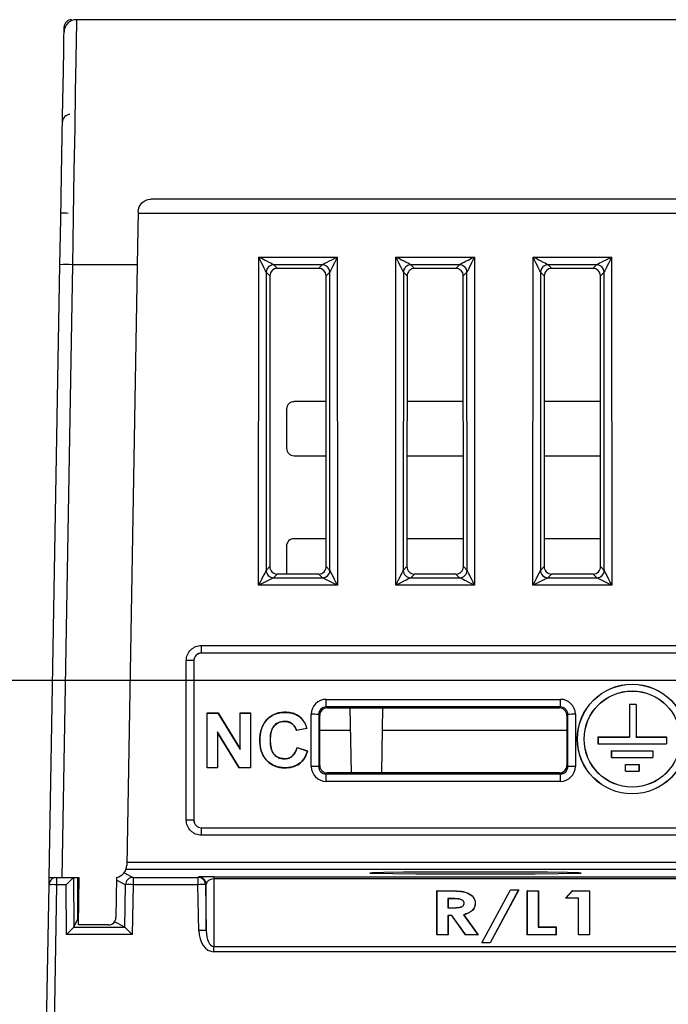
# Model space of a CAD drawing. Extents: x 0 to 1470, y 0 to 1040.
# Drawn here: x 543 to 569, y 885 to 924 of the extents above; entities that cross this region are included whole.
import ezdxf

# ---------------------------------------------------------------- set-up
doc = ezdxf.new("R2010")
doc.units = 0
doc.header["$LTSCALE"] = 3.5
doc.layers.get('0').update_dxf_attribs({"linetype": 'CONTINUOUS'})
doc.layers.add('DIMENSION', color=1, linetype='CONTINUOUS')
doc.styles.add('SLDTEXTSTYLE1', font='TXT', dxfattribs={"width": 0.605})
doc.dimstyles.new('SLDDIMSTYLE0', dxfattribs={"dimtxt": 9.45, "dimasz": 9.45, "dimexe": 0, "dimexo": 0.0625, "dimgap": 2.3625, "dimtad": 0, "dimdec": 1, "dimrnd": 1e-09, "dimzin": 12, "dimtxsty": 'SLDTEXTSTYLE1', "dimsah": 1, "dimcen": 0.09, "dimazin": 3, "dimtfac": 1, "dimtdec": 1, "dimtofl": 0, "dimtmove": 0, "dimatfit": 3, "dimtolj": 1, "dimtzin": 12})

# ---------------------------------------------------------------- blocks, each defined once
blk = doc.blocks.new('_D_5')
at = {"layer": 'DIMENSION'}
for p, q in [((647.655, 897.78), (495.773, 897.78)), ((498.398, 897.78), (498.398, 855.159)), ((491.048, 850.281), (491.048, 852.056)), ((491.048, 852.056), (505.748, 852.056)), ((505.748, 852.056), (505.748, 850.281)), ((491.048, 831.038), (491.048, 829.263)), ((505.748, 829.263), (505.748, 831.038)), ((491.048, 829.263), (505.748, 829.263)), ((498.398, 765.78), (498.398, 808.401)), ((541.131, 765.78), (495.773, 765.78))]:
    blk.add_line(p, q, dxfattribs=at)
for points in [[(498.398, 897.78), (497.173, 888.33), (499.623, 888.33)], [(498.398, 765.78), (499.623, 775.23), (497.173, 775.23)]]:
    blk.add_solid(points, dxfattribs=at)
at = {"layer": 'DIMENSION', "char_height": 9.45, "attachment_point": 1, "rotation": 90, "style": 'SLDTEXTSTYLE1'}
for s, insert in [('5,2', (493.566, 833.257)), ('132', (493.566, 810.173))]:
    blk.add_mtext(s, dxfattribs=dict(at, insert=insert))

msp = doc.modelspace()

# ---------------------------------------------------------------- linework, layer by layer
at = {"color": 8, "linetype": 'CONTINUOUS'}
for p, q in [((545.493, 924.24), (545.493, 924.28)), ((650.233, 916.506), (548.163, 916.506)), ((547.709, 890.496), (720.087, 890.496)), ((547.599, 890.07), (547.959, 889.889)), ((720.092, 890.198), (547.672, 890.198)), ((544.893, 889.88), (544.893, 889.594)), ((547.659, 889.594), (547.296, 889.777))]:
    msp.add_line(p, q, dxfattribs=at)
at = {"color": 7, "linetype": 'CONTINUOUS'}
for p, q in [((654.082, 924.28), (545.69, 924.28)), ((545.19, 923.789), (545.193, 923.985)), ((653.956, 917.08), (548.664, 917.08)), ((544.598, 889.884), (545.027, 914.455)), ((545.527, 914.455), (545.098, 889.88)), ((548.127, 914.455), (545.527, 914.455)), ((548.127, 914.455), (547.706, 890.371)), ((552.993, 901.603), (552.999, 914.756)), ((552.999, 914.756), (556.146, 914.756)), ((555.547, 914.454), (553.599, 914.454)), ((553.599, 914.454), (553.746, 914.307)), ((555.4, 914.307), (555.547, 914.454)), ((556.146, 914.756), (556.152, 901.603)), ((558.493, 901.603), (558.499, 914.756)), ((558.499, 914.756), (561.646, 914.756)), ((561.047, 914.454), (559.099, 914.454)), ((559.099, 914.454), (559.246, 914.307)), ((560.9, 914.307), (561.047, 914.454)), ((561.646, 914.756), (561.652, 901.603)), ((563.993, 901.603), (563.999, 914.756)), ((563.999, 914.756), (567.146, 914.756)), ((566.547, 914.454), (564.599, 914.454)), ((564.599, 914.454), (564.746, 914.307)), ((566.4, 914.307), (566.547, 914.454)), ((567.146, 914.756), (567.152, 901.603)), ((553.299, 914.155), (553.293, 902.2)), ((553.446, 914.007), (553.299, 914.154)), ((553.446, 914.007), (553.441, 902.348)), ((555.4, 914.307), (553.746, 914.307)), ((555.847, 914.154), (555.7, 914.007)), ((555.705, 902.348), (555.7, 914.007)), ((555.853, 902.2), (555.847, 914.155)), ((558.799, 914.155), (558.793, 902.2)), ((558.946, 914.007), (558.799, 914.154)), ((558.946, 914.007), (558.941, 902.348)), ((560.9, 914.307), (559.246, 914.307)), ((561.347, 914.154), (561.2, 914.007)), ((561.205, 902.348), (561.2, 914.007)), ((561.353, 902.2), (561.347, 914.155)), ((564.299, 914.155), (564.293, 902.2)), ((564.446, 914.007), (564.299, 914.154)), ((564.446, 914.007), (564.441, 902.348)), ((566.4, 914.307), (564.746, 914.307)), ((566.847, 914.154), (566.7, 914.007)), ((566.705, 902.348), (566.7, 914.007)), ((566.853, 902.2), (566.847, 914.155)), ((555.702, 908.964), (554.414, 908.964)), ((561.202, 908.964), (558.944, 908.964)), ((566.702, 908.964), (564.444, 908.964)), ((554.114, 908.664), (554.113, 907.095)), ((554.412, 906.795), (555.703, 906.795)), ((558.943, 906.795), (561.203, 906.795)), ((564.443, 906.795), (566.703, 906.795)), ((555.704, 903.469), (554.409, 903.469)), ((561.204, 903.469), (558.941, 903.469)), ((566.704, 903.469), (564.441, 903.469)), ((554.109, 903.169), (554.108, 902.048)), ((553.293, 902.2), (553.441, 902.348)), ((555.705, 902.348), (555.853, 902.2)), ((558.793, 902.2), (558.941, 902.348)), ((561.205, 902.348), (561.353, 902.2)), ((564.293, 902.2), (564.441, 902.348)), ((566.705, 902.348), (566.853, 902.2)), ((553.74, 902.048), (553.593, 901.9)), ((553.593, 901.9), (555.553, 901.9)), ((555.405, 902.048), (553.74, 902.048)), ((555.553, 901.9), (555.405, 902.048)), ((559.24, 902.048), (559.093, 901.9)), ((559.093, 901.9), (561.053, 901.9)), ((560.905, 902.048), (559.24, 902.048)), ((561.053, 901.9), (560.905, 902.048)), ((564.74, 902.048), (564.593, 901.9)), ((564.593, 901.9), (566.553, 901.9)), ((566.405, 902.048), (564.74, 902.048)), ((566.553, 901.9), (566.405, 902.048)), ((556.152, 901.603), (552.993, 901.603)), ((561.652, 901.603), (558.493, 901.603)), ((567.152, 901.603), (563.993, 901.603)), ((550.698, 899.186), (570.098, 899.186)), ((550.698, 898.884), (550.698, 899.186)), ((570.098, 898.884), (550.698, 898.884)), ((550.698, 898.88), (550.698, 898.884)), ((570.098, 898.88), (550.698, 898.88)), ((550.094, 892.183), (550.094, 898.583)), ((550.394, 898.58), (550.394, 892.18)), ((550.398, 898.58), (550.394, 898.58)), ((550.398, 898.58), (550.398, 892.18)), ((555.703, 897.027), (565.093, 897.027)), ((555.703, 896.725), (555.703, 897.027)), ((565.093, 896.725), (565.093, 897.027)), ((565.093, 896.725), (555.703, 896.725)), ((555.703, 896.725), (555.743, 896.685)), ((555.743, 896.685), (565.053, 896.685)), ((556.712, 894.075), (556.667, 896.685)), ((557.934, 894.075), (557.979, 896.685)), ((565.053, 896.685), (565.093, 896.725)), ((567.865, 896.821), (567.86, 896.825)), ((567.86, 896.825), (567.86, 895.518)), ((568.135, 896.825), (567.86, 896.825)), ((567.865, 896.821), (567.865, 895.513)), ((568.131, 896.821), (567.865, 896.821)), ((568.131, 896.821), (568.135, 896.825)), ((568.131, 896.821), (568.131, 895.513)), ((568.135, 896.825), (568.135, 895.518)), ((550.928, 896.476), (550.923, 896.481)), ((550.923, 894.279), (550.923, 896.481)), ((550.923, 896.481), (551.366, 896.481)), ((550.928, 894.285), (550.928, 896.476)), ((550.928, 896.476), (551.363, 896.476)), ((551.363, 896.476), (551.366, 896.481)), ((551.363, 896.476), (552.254, 895.019)), ((551.366, 896.481), (552.248, 895.037)), ((552.253, 896.476), (552.248, 896.481)), ((552.248, 895.037), (552.248, 896.481)), ((552.248, 896.481), (552.673, 896.481)), ((552.254, 895.019), (552.253, 896.476)), ((552.253, 896.476), (552.668, 896.476)), ((552.668, 896.476), (552.673, 896.481)), ((552.668, 896.476), (552.668, 894.285)), ((552.673, 896.481), (552.673, 894.279)), ((554.057, 896.504), (554.057, 896.509)), ((555.103, 894.338), (555.103, 896.428)), ((555.403, 896.425), (555.403, 894.335)), ((555.443, 896.385), (555.403, 896.425)), ((555.443, 894.375), (555.443, 896.385)), ((565.393, 896.425), (565.353, 896.385)), ((565.353, 896.385), (565.353, 894.375)), ((565.393, 894.335), (565.393, 896.425)), ((565.693, 896.428), (565.693, 894.338)), ((554.93, 895.859), (554.505, 895.774)), ((554.923, 895.863), (554.509, 895.78)), ((551.342, 895.719), (551.347, 895.701)), ((552.22, 894.285), (551.342, 895.719)), ((551.342, 895.719), (551.342, 894.285)), ((552.217, 894.279), (551.347, 895.701)), ((551.347, 895.701), (551.347, 894.279)), ((555.443, 895.785), (556.682, 895.785)), ((557.963, 895.785), (565.353, 895.785)), ((566.603, 895.513), (566.598, 895.518)), ((566.598, 895.518), (566.598, 895.243)), ((566.598, 895.518), (567.86, 895.518)), ((566.603, 895.513), (566.603, 895.247)), ((566.603, 895.513), (567.865, 895.513)), ((567.865, 895.513), (567.86, 895.518)), ((568.131, 895.513), (568.135, 895.518)), ((568.131, 895.513), (569.344, 895.513)), ((568.135, 895.518), (569.348, 895.518)), ((569.344, 895.513), (569.348, 895.518)), ((569.344, 895.513), (569.344, 895.247)), ((569.348, 895.518), (569.348, 895.243)), ((553.043, 895.375), (553.038, 895.375)), ((553.458, 895.407), (553.463, 895.407)), ((554.533, 895.099), (554.537, 895.092)), ((554.533, 895.099), (554.958, 894.957)), ((554.537, 895.092), (554.951, 894.954)), ((566.603, 895.247), (566.598, 895.243)), ((566.598, 895.243), (569.348, 895.243)), ((566.603, 895.247), (569.344, 895.247)), ((569.344, 895.247), (569.348, 895.243)), ((552.254, 895.019), (552.248, 895.037)), ((567.153, 894.963), (567.148, 894.968)), ((567.148, 894.693), (567.148, 894.968)), ((567.148, 894.968), (568.798, 894.968)), ((567.153, 894.697), (567.148, 894.693)), ((567.148, 894.693), (568.798, 894.693)), ((567.153, 894.697), (567.153, 894.963)), ((567.153, 894.963), (568.794, 894.963)), ((567.153, 894.697), (568.794, 894.697)), ((568.794, 894.963), (568.798, 894.968)), ((568.794, 894.963), (568.794, 894.697)), ((568.794, 894.697), (568.798, 894.693)), ((568.798, 894.968), (568.798, 894.693)), ((550.928, 894.285), (550.923, 894.279)), ((551.347, 894.279), (550.923, 894.279)), ((551.342, 894.285), (550.928, 894.285)), ((551.342, 894.285), (551.347, 894.279)), ((552.22, 894.285), (552.217, 894.279)), ((552.673, 894.279), (552.217, 894.279)), ((552.668, 894.285), (552.22, 894.285)), ((552.668, 894.285), (552.673, 894.279)), ((555.403, 894.335), (555.443, 894.375)), ((565.353, 894.375), (565.393, 894.335)), ((567.703, 894.413), (567.698, 894.418)), ((567.698, 894.143), (567.698, 894.418)), ((567.698, 894.418), (568.248, 894.418)), ((567.703, 894.147), (567.703, 894.413)), ((567.703, 894.413), (568.244, 894.413)), ((568.244, 894.413), (568.248, 894.418)), ((568.244, 894.413), (568.244, 894.147)), ((568.248, 894.418), (568.248, 894.143)), ((555.743, 894.075), (555.703, 894.035)), ((555.703, 893.738), (555.703, 894.035)), ((555.703, 894.035), (565.093, 894.035)), ((565.053, 894.075), (555.743, 894.075)), ((565.093, 894.035), (565.053, 894.075)), ((565.093, 893.738), (565.093, 894.035)), ((567.703, 894.147), (567.698, 894.143)), ((567.698, 894.143), (568.248, 894.143)), ((567.703, 894.147), (568.244, 894.147)), ((568.244, 894.147), (568.248, 894.143)), ((565.093, 893.738), (555.703, 893.738)), ((550.398, 892.18), (550.394, 892.18)), ((550.698, 891.88), (550.698, 891.876)), ((550.698, 891.88), (570.098, 891.88)), ((550.698, 891.579), (550.698, 891.876)), ((550.698, 891.876), (570.098, 891.876)), ((570.098, 891.579), (550.698, 891.579)), ((544.144, 863.89), (544.593, 889.594)), ((544.893, 889.594), (544.458, 864.663)), ((544.593, 889.594), (544.598, 889.884)), ((545.277, 889.594), (544.893, 889.594)), ((545.098, 889.88), (545.798, 889.88)), ((545.286, 887.594), (545.277, 889.594)), ((545.576, 889.88), (545.585, 887.889)), ((545.75, 888.222), (545.743, 889.88)), ((545.765, 887.98), (545.798, 889.88)), ((547.298, 889.888), (547.27, 888.275)), ((547.63, 887.888), (547.659, 889.594)), ((547.959, 889.594), (547.925, 887.594)), ((547.959, 889.889), (547.959, 889.594)), ((547.959, 889.889), (550.559, 889.889)), ((550.559, 889.594), (547.959, 889.594)), ((550.559, 889.889), (550.591, 889.905)), ((550.559, 889.889), (550.559, 889.594)), ((550.591, 887.751), (550.559, 889.594)), ((550.891, 889.61), (550.859, 889.594)), ((550.859, 889.594), (550.891, 887.751)), ((550.891, 887.751), (550.891, 889.61)), ((551.191, 889.912), (716.605, 889.912)), ((551.191, 889.912), (551.191, 889.824)), ((551.191, 889.824), (551.191, 887.116)), ((716.605, 889.824), (551.191, 889.824)), ((560.143, 889.35), (560.665, 889.35)), ((560.143, 887.582), (560.143, 889.35)), ((560.148, 889.345), (560.143, 889.35)), ((560.148, 887.587), (560.148, 889.345)), ((560.148, 889.345), (560.665, 889.345)), ((560.665, 889.345), (560.665, 889.35)), ((561.938, 887.265), (563.088, 889.395)), ((561.946, 887.27), (563.091, 889.39)), ((563.419, 889.39), (562.274, 887.27)), ((563.428, 889.395), (562.278, 887.265)), ((563.091, 889.39), (563.088, 889.395)), ((563.088, 889.395), (563.428, 889.395)), ((563.091, 889.39), (563.419, 889.39)), ((563.419, 889.39), (563.428, 889.395)), ((563.764, 889.35), (564.213, 889.35)), ((563.764, 887.582), (563.764, 889.35)), ((563.77, 889.345), (563.764, 889.35)), ((563.77, 889.345), (564.208, 889.345)), ((563.77, 887.587), (563.77, 889.345)), ((564.208, 889.345), (564.213, 889.35)), ((564.208, 889.345), (564.208, 887.894)), ((564.213, 889.35), (564.213, 887.899)), ((565.303, 889.055), (565.571, 889.35)), ((565.315, 889.06), (565.573, 889.345)), ((565.571, 889.35), (566.264, 889.35)), ((565.573, 889.345), (565.571, 889.35)), ((565.573, 889.345), (566.259, 889.345)), ((566.259, 889.345), (566.264, 889.35)), ((566.259, 889.345), (566.259, 887.587)), ((566.264, 889.35), (566.264, 887.582)), ((560.744, 889.038), (560.586, 889.038)), ((560.586, 889.038), (560.586, 888.665)), ((560.586, 889.038), (560.591, 889.033)), ((560.591, 889.033), (560.591, 888.67)), ((560.744, 889.033), (560.591, 889.033)), ((561.676, 888.848), (561.681, 888.848)), ((565.315, 889.06), (565.303, 889.055)), ((565.816, 889.055), (565.303, 889.055)), ((565.821, 889.06), (565.315, 889.06)), ((565.821, 889.06), (565.816, 889.055)), ((565.816, 887.582), (565.816, 889.055)), ((565.821, 887.587), (565.821, 889.06)), ((560.586, 888.665), (560.591, 888.67)), ((560.586, 888.665), (560.766, 888.665)), ((560.746, 888.358), (560.586, 888.358)), ((560.586, 888.358), (560.586, 887.587)), ((560.586, 888.358), (560.591, 888.353)), ((560.591, 888.67), (560.766, 888.67)), ((560.591, 888.353), (560.591, 887.582)), ((560.744, 888.353), (560.591, 888.353)), ((560.746, 888.358), (560.744, 888.353)), ((561.294, 887.582), (560.744, 888.353)), ((561.297, 887.587), (560.746, 888.358)), ((560.766, 888.665), (560.766, 888.67)), ((561.208, 888.392), (561.783, 887.587)), ((561.208, 888.392), (561.216, 888.389)), ((561.216, 888.389), (561.793, 887.582)), ((545.585, 887.889), (545.75, 888.222)), ((545.769, 888.222), (545.75, 888.222)), ((546.97, 887.98), (545.765, 887.98)), ((547.63, 887.888), (547.21, 888.1)), ((547.925, 887.594), (545.286, 887.594)), ((545.585, 887.888), (547.63, 887.888)), ((560.148, 887.587), (560.143, 887.582)), ((560.591, 887.582), (560.143, 887.582)), ((560.586, 887.587), (560.148, 887.587)), ((560.586, 887.587), (560.591, 887.582)), ((561.297, 887.587), (561.294, 887.582)), ((561.793, 887.582), (561.294, 887.582)), ((561.783, 887.587), (561.297, 887.587)), ((561.783, 887.587), (561.793, 887.582)), ((563.77, 887.587), (563.764, 887.582)), ((564.918, 887.582), (563.764, 887.582)), ((564.913, 887.587), (563.77, 887.587)), ((564.208, 887.894), (564.213, 887.899)), ((564.208, 887.894), (564.913, 887.894)), ((564.213, 887.899), (564.918, 887.899)), ((564.913, 887.894), (564.918, 887.899)), ((564.913, 887.894), (564.913, 887.587)), ((564.913, 887.587), (564.918, 887.582)), ((564.918, 887.899), (564.918, 887.582)), ((565.821, 887.587), (565.816, 887.582)), ((566.264, 887.582), (565.816, 887.582)), ((566.259, 887.587), (565.821, 887.587)), ((566.259, 887.587), (566.264, 887.582)), ((561.946, 887.27), (561.938, 887.265)), ((562.278, 887.265), (561.938, 887.265)), ((562.274, 887.27), (561.946, 887.27)), ((562.274, 887.27), (562.278, 887.265)), ((551.191, 886.909), (551.191, 887.116)), ((551.191, 887.116), (716.605, 887.116)), ((716.605, 886.909), (551.191, 886.909))]:
    msp.add_line(p, q, dxfattribs=at)
at = {"color": 7, "linetype": 'CONTINUOUS', "flags": 128}
for points in [[(545.69, 924.28), (545.687, 924.092), (545.677, 923.536), (545.662, 922.631), (545.642, 921.413), (545.617, 919.926), (545.589, 918.228), (545.559, 916.381), (545.527, 914.455)], [(545.027, 914.455), (545.059, 916.284), (545.089, 918.039), (545.118, 919.653), (545.142, 921.065), (545.162, 922.222), (545.177, 923.081), (545.187, 923.61), (545.19, 923.789)], [(548.164, 916.589), (548.152, 915.884), (548.139, 915.172), (548.127, 914.455)], [(554.951, 894.954), (554.954, 894.955), (554.957, 894.957), (554.958, 894.957)], [(561.692, 890.029), (562.945, 890.031), (564.086, 890.035), (565.015, 890.043), (565.649, 890.052), (565.931, 890.063), (565.836, 890.074), (565.373, 890.085), (564.583, 890.093), (563.536, 890.099), (562.326, 890.103), (561.059, 890.103), (559.848, 890.099), (558.802, 890.093), (558.012, 890.085), (557.549, 890.074), (557.454, 890.063), (557.736, 890.052), (558.37, 890.043), (559.298, 890.035), (560.44, 890.031), (561.692, 890.029)], [(560.744, 889.038), (560.744, 889.034), (560.744, 889.033)], [(561.238, 888.852), (561.234, 888.852), (561.232, 888.852)]]:
    msp.add_lwpolyline(points, dxfattribs=at)
at = {"color": 7, "linetype": 'CONTINUOUS'}
for radius in [2.201, 2.196, 1.929, 1.925]:
    msp.add_circle((567.973, 895.435), radius, dxfattribs=at)
for centre, radius, start, end in [((545.69, 923.78), 0.5, 90, 179), ((545.493, 923.98), 0.3, 90, 179), ((545.427, 920.18), 0.3, 90, 179), ((545.137, 907.887), 8.63, 88.5033, 90.4948), ((545.277, 907.275), 7.184, 88.006, 91.994), ((553.599, 914.153), 0.301, 90.2005, 179.771), ((553.6, 914.153), 0.301, 90.1822, 179.8178), ((555.546, 914.153), 0.301, 0.229, 89.8009), ((555.546, 914.153), 0.301, 0.1842, 89.8158), ((559.099, 914.153), 0.301, 90.1991, 179.771), ((559.1, 914.153), 0.301, 90.1842, 179.8158), ((561.046, 914.153), 0.301, 0.229, 89.7995), ((561.046, 914.153), 0.301, 0.1828, 89.8172), ((564.599, 914.153), 0.301, 90.2005, 179.771), ((564.6, 914.153), 0.301, 90.1822, 179.8178), ((566.546, 914.153), 0.301, 0.229, 89.8009), ((566.546, 914.153), 0.301, 0.1842, 89.8158), ((553.594, 902.201), 0.301, 180.205, 269.7722), ((553.594, 902.201), 0.301, 180.1828, 269.8172), ((555.552, 902.201), 0.301, 270.2272, 359.7956), ((555.552, 902.201), 0.301, 270.1822, 359.8178), ((559.094, 902.201), 0.301, 180.2036, 269.7736), ((559.094, 902.201), 0.301, 180.1822, 269.8178), ((561.052, 902.201), 0.301, 270.2278, 359.795), ((561.052, 902.201), 0.301, 270.1842, 359.8158), ((564.594, 902.201), 0.301, 180.205, 269.7722), ((564.594, 902.201), 0.301, 180.1828, 269.8172), ((566.552, 902.201), 0.301, 270.2272, 359.7956), ((566.552, 902.201), 0.301, 270.1822, 359.8178), ((550.168, 889.61), 8.973, 88.5527, 90.4682), ((555.365, 895.639), 0.911, 136.2743, 136.6043), ((555.177, 887.542), 8.885, 88.5404, 90.4748), ((565.619, 887.542), 8.885, 89.5252, 91.4596), ((554.568, 896.146), 0.54, 179.9672, 180.5225), ((554.891, 895.802), 0.0688, 55.6711, 62.1373), ((555.444, 895.192), 1.105, 147.833, 148.2065), ((554.34, 894.645), 0.314, 179.604, 180.559), ((554.378, 894.282), 0.335, 179.4709, 180.3661), ((555.176, 885.375), 8.964, 88.5503, 90.4678), ((565.62, 885.375), 8.964, 89.5322, 91.4497), ((550.168, 883.219), 8.964, 88.5503, 90.4678), ((544.743, 885.305), 4.291, 87.9972, 92.0028), ((547.959, 889.589), 0.3, 90.0112, 178.9953), ((547.809, 885.122), 4.475, 88.0797, 91.9203), ((550.559, 889.589), 0.3, 1.0047, 89.9888), ((550.709, 885.122), 4.475, 88.0797, 91.9203), ((550.591, 889.605), 0.3, 1.0076, 89.9859), ((550.741, 883.279), 4.475, 88.0797, 91.9203)]:
    msp.add_arc(centre, radius, start, end, dxfattribs=at)
at = {"color": 8, "linetype": 'CONTINUOUS'}
for centre, radius, start, end in [((545.227, 923.711), 0.277, 88.3811, 96.9726), ((544.893, 889.589), 0.3, 103.2201, 178.9989)]:
    msp.add_arc(centre, radius, start, end, dxfattribs=at)
at = {"color": 7, "linetype": 'CONTINUOUS'}
for centre, major_axis, ratio, start_param, end_param in [((552.999, 914.754), (-0.3, 0.6), 0.001745, 3.197443, 4.715881), ((552.999, 914.754), (0.6, -0.3), 0.003492, 0.054104, 1.572543), ((553.6, 914.754), (0, 0.3), 0.104816, 3.080508, 3.089233), ((556.146, 914.754), (0.6, 0.3), 0.003492, 1.56905, 3.087488), ((555.546, 914.754), (0, 0.3), 0.104816, 3.193953, 3.202677), ((556.146, 914.754), (0.3, 0.6), 0.001745, 1.567304, 3.085742), ((558.499, 914.754), (-0.3, 0.6), 0.001745, 3.197443, 4.715881), ((558.499, 914.754), (0.6, -0.3), 0.003492, 0.054104, 1.572543), ((559.1, 914.754), (0, 0.3), 0.104816, 3.080508, 3.089233), ((561.646, 914.754), (0.6, 0.3), 0.003492, 1.56905, 3.087488), ((561.046, 914.754), (0, 0.3), 0.104816, 3.193953, 3.202677), ((561.646, 914.754), (0.3, 0.6), 0.001745, 1.567304, 3.085742), ((563.999, 914.754), (-0.3, 0.6), 0.001745, 3.197443, 4.715881), ((563.999, 914.754), (0.6, -0.3), 0.003492, 0.054104, 1.572543), ((564.6, 914.754), (0, 0.3), 0.104816, 3.080508, 3.089233), ((567.146, 914.754), (0.6, 0.3), 0.003492, 1.56905, 3.087488), ((566.546, 914.754), (0, 0.3), 0.104816, 3.193953, 3.202677), ((567.146, 914.754), (0.3, 0.6), 0.001745, 1.567304, 3.085742), ((553.301, 914.754), (0, 0.6), 0.052408, 3.080508, 3.089233), ((553.747, 914.006), (0.233, -0.191), 0.997676, 2.258697, 3.826754), ((555.399, 914.006), (0.233, 0.191), 0.997676, 5.598024, 7.166081), ((555.845, 914.754), (0, 0.6), 0.052408, 3.193953, 3.202677), ((558.801, 914.754), (0, 0.6), 0.052408, 3.080508, 3.089233), ((559.247, 914.006), (0.233, -0.191), 0.997676, 2.258697, 3.826754), ((560.899, 914.006), (0.233, 0.191), 0.997676, 5.598024, 7.166081), ((561.345, 914.754), (0, 0.6), 0.052408, 3.193953, 3.202677), ((564.301, 914.754), (0, 0.6), 0.052408, 3.080508, 3.089233), ((564.747, 914.006), (0.233, -0.191), 0.997676, 2.258697, 3.826754), ((566.399, 914.006), (0.233, 0.191), 0.997676, 5.598024, 7.166081), ((566.845, 914.754), (0, 0.6), 0.052408, 3.193953, 3.202677), ((554.415, 908.663), (0.256, -0.158), 0.997962, 2.125345, 3.693402), ((554.413, 907.095), (0.185, 0.237), 0.99624, 2.234797, 3.802854), ((554.41, 903.168), (0.256, -0.158), 0.997962, 2.125345, 3.693402), ((552.993, 901.601), (0.3, 0.6), 0.001746, 0.057598, 1.567307), ((552.994, 902.202), (0.3, 0), 0.113594, 6.221989, 6.230718), ((553.741, 902.349), (0.197, 0.227), 0.996776, 2.286472, 3.85453), ((555.404, 902.349), (-0.197, 0.227), 0.996776, 2.428656, 3.996713), ((556.152, 901.601), (-0.3, 0.6), 0.001746, 4.715878, 6.225588), ((556.152, 902.202), (0.3, 0), 0.113594, 3.19406, 3.202788), ((558.493, 901.601), (0.3, 0.6), 0.001746, 0.057598, 1.567307), ((558.494, 902.202), (0.3, 0), 0.113594, 6.221989, 6.230718), ((559.241, 902.349), (0.197, 0.227), 0.996776, 2.286472, 3.85453), ((560.904, 902.349), (-0.197, 0.227), 0.996776, 2.428656, 3.996713), ((561.652, 901.601), (-0.3, 0.6), 0.001746, 4.715878, 6.225588), ((561.652, 902.202), (0.3, 0), 0.113594, 3.19406, 3.202788), ((563.993, 901.601), (0.3, 0.6), 0.001746, 0.057598, 1.567307), ((563.994, 902.202), (0.3, 0), 0.113594, 6.221989, 6.230718), ((564.741, 902.349), (0.197, 0.227), 0.996776, 2.286472, 3.85453), ((566.404, 902.349), (-0.197, 0.227), 0.996776, 2.428656, 3.996713), ((567.152, 901.601), (-0.3, 0.6), 0.001746, 4.715878, 6.225588), ((567.152, 902.202), (0.3, 0), 0.113594, 3.19406, 3.202788), ((552.993, 901.601), (0.6, 0.3), 0.00349, 0.059343, 1.569052), ((552.994, 901.902), (0.6, 0), 0.052434, 6.222071, 6.230799), ((556.152, 901.601), (0.6, -0.3), 0.00349, 1.57254, 3.08225), ((556.152, 901.902), (0.6, 0), 0.052434, 3.193979, 3.202707), ((558.493, 901.601), (0.6, 0.3), 0.00349, 0.059343, 1.569052), ((558.494, 901.902), (0.6, 0), 0.052434, 6.222071, 6.230799), ((561.652, 901.601), (0.6, -0.3), 0.00349, 1.57254, 3.08225), ((561.652, 901.902), (0.6, 0), 0.052434, 3.193979, 3.202707), ((563.993, 901.601), (0.6, 0.3), 0.00349, 0.059343, 1.569052), ((563.994, 901.902), (0.6, 0), 0.052434, 6.222071, 6.230799), ((567.152, 901.601), (0.6, -0.3), 0.00349, 1.57254, 3.08225), ((567.152, 901.902), (0.6, 0), 0.052434, 3.193979, 3.202707), ((555.703, 896.427), (0.554, -0.23), 0.999785, 1.963533, 3.534178), ((565.093, 896.427), (0.554, 0.23), 0.999785, 5.8906, 7.461244), ((555.703, 896.425), (0.255, -0.158), 0.999319, 2.124348, 3.694992), ((555.743, 896.385), (0.277, -0.115), 0.999785, 1.963533, 3.534178), ((565.052, 896.385), (0.277, 0.115), 0.999785, 5.8906, 7.461244), ((565.093, 896.425), (0.255, 0.158), 0.999319, 5.729786, 7.30043), ((555.703, 894.338), (0.351, 0.487), 0.999519, 2.19551, 3.765849), ((555.703, 894.335), (0.185, 0.237), 0.998746, 2.233842, 3.804181), ((555.743, 894.376), (0.175, 0.243), 0.999519, 2.19551, 3.765849), ((565.052, 894.376), (-0.175, 0.243), 0.999519, 2.517336, 4.087676), ((565.093, 894.338), (-0.351, 0.487), 0.999519, 2.517336, 4.087676), ((565.093, 894.335), (-0.185, 0.237), 0.998746, 2.479004, 4.049344), ((547.207, 890.38), (0.005, 0.5), 0.99981, 3.335216, 4.705407), ((545.098, 889.884), (0.5, 0), 0.008728, 3.14144, 4.711932), ((545.277, 889.589), (0.299, 0.3), 0.008727, 0.017416, 1.562032), ((551.191, 889.905), (0.6, 0), 0.01245, 1.570796, 3.116909), ((551.191, 889.605), (0.3, 0), 0.732007, 1.570796, 3.116909), ((546.97, 888.28), (-0.192, 0.231), 0.999594, 2.448356, 4.001566), ((545.286, 887.588), (0.299, 0.3), 0.008727, 0.017416, 1.562032), ((545.285, 887.889), (0.3, 0), 0.008729, 6.257118, 6.278859), ((547.925, 887.588), (-0.295, 0.3), 0.008726, 4.721265, 6.265882), ((547.93, 887.889), (0.3, 0), 0.008728, 3.158899, 3.167324), ((551.191, 887.773), (0, 0.864), 0.694764, 1.59548, 3.141593), ((551.191, 887.767), (0, 0.651), 0.460497, 1.59548, 3.141593)]:
    msp.add_ellipse(centre, major_axis=major_axis, ratio=ratio, start_param=start_param, end_param=end_param, dxfattribs=at)
for points, knots in [([(548.164, 916.589), (548.166, 916.718), (548.22, 916.843), (548.402, 917.025), (548.531, 917.08), (548.664, 917.08)], [0, 0, 0, 0, 0.5, 0.5, 1, 1, 1, 1]), ([(550.094, 898.583), (550.094, 898.742), (550.16, 898.898), (550.383, 899.121), (550.539, 899.186), (550.698, 899.186)], [0, 0, 0, 0, 0.5, 0.5, 1, 1, 1, 1]), ([(550.698, 898.884), (550.619, 898.884), (550.539, 898.851), (550.427, 898.739), (550.394, 898.659), (550.394, 898.58)], [0, 0, 0, 0, 0.5, 0.5, 1, 1, 1, 1]), ([(550.698, 898.88), (550.619, 898.88), (550.541, 898.848), (550.43, 898.737), (550.398, 898.659), (550.398, 898.58)], [3.141593, 3.141593, 3.141593, 3.141593, 3.926991, 3.926991, 4.712389, 4.712389, 4.712389, 4.712389]), ([(554.057, 896.509), (553.985, 896.507), (553.914, 896.504), (553.774, 896.479), (553.705, 896.46), (553.504, 896.377), (553.385, 896.29), (553.198, 896.073), (553.132, 895.941), (553.053, 895.664), (553.041, 895.519), (553.038, 895.375)], [0, 0, 0, 0, 0.125, 0.125, 0.25, 0.25, 0.5, 0.5, 0.75, 0.75, 1, 1, 1, 1]), ([(553.043, 895.375), (553.046, 895.518), (553.057, 895.659), (553.134, 895.932), (553.199, 896.064), (553.386, 896.284), (553.504, 896.371), (553.703, 896.454), (553.771, 896.473), (553.914, 896.499), (553.986, 896.502), (554.057, 896.504)], [0, 0, 0, 0, 0.25, 0.25, 0.5, 0.5, 0.75, 0.75, 0.875, 0.875, 1, 1, 1, 1]), ([(554.707, 896.268), (554.663, 896.308), (554.617, 896.346), (554.517, 896.408), (554.463, 896.434), (554.351, 896.473), (554.294, 896.487), (554.177, 896.505), (554.117, 896.508), (554.057, 896.509)], [0, 0, 0, 0, 0.25, 0.25, 0.5, 0.5, 0.75, 0.75, 1, 1, 1, 1]), ([(554.057, 896.504), (554.116, 896.503), (554.175, 896.5), (554.292, 896.482), (554.35, 896.468), (554.46, 896.43), (554.513, 896.404), (554.614, 896.342), (554.659, 896.304), (554.703, 896.265)], [0, 0, 0, 0, 0.25, 0.25, 0.5, 0.5, 0.75, 0.75, 1, 1, 1, 1]), ([(554.703, 896.265), (554.758, 896.21), (554.804, 896.148), (554.875, 896.01), (554.901, 895.937), (554.923, 895.863)], [0, 0, 0, 0, 0.5, 0.5, 1, 1, 1, 1]), ([(554.93, 895.859), (554.908, 895.935), (554.881, 896.009), (554.81, 896.149), (554.763, 896.213), (554.707, 896.268)], [0, 0, 0, 0, 0.5, 0.5, 1, 1, 1, 1]), ([(554.028, 896.146), (553.939, 896.144), (553.85, 896.129), (553.692, 896.051), (553.623, 895.991), (553.525, 895.843), (553.497, 895.758), (553.463, 895.584), (553.459, 895.496), (553.458, 895.407)], [0, 0, 0, 0, 0.25, 0.25, 0.5, 0.5, 0.75, 0.75, 1, 1, 1, 1]), ([(553.463, 895.407), (553.464, 895.495), (553.468, 895.582), (553.501, 895.752), (553.528, 895.838), (553.625, 895.985), (553.693, 896.045), (553.851, 896.124), (553.94, 896.139), (554.028, 896.141)], [0, 0, 0, 0, 0.25, 0.25, 0.5, 0.5, 0.75, 0.75, 1, 1, 1, 1]), ([(554.509, 895.78), (554.495, 895.833), (554.476, 895.884), (554.417, 895.977), (554.38, 896.018), (554.291, 896.083), (554.242, 896.108), (554.137, 896.14), (554.082, 896.145), (554.028, 896.146)], [0, 0, 0, 0, 0.25, 0.25, 0.5, 0.5, 0.75, 0.75, 1, 1, 1, 1]), ([(554.028, 896.141), (554.083, 896.14), (554.137, 896.134), (554.241, 896.103), (554.291, 896.078), (554.378, 896.012), (554.415, 895.971), (554.473, 895.878), (554.491, 895.827), (554.505, 895.774)], [0, 0, 0, 0, 0.25, 0.25, 0.5, 0.5, 0.75, 0.75, 1, 1, 1, 1]), ([(553.038, 895.375), (553.041, 895.236), (553.054, 895.098), (553.135, 894.832), (553.201, 894.706), (553.342, 894.548), (553.394, 894.501), (553.506, 894.419), (553.569, 894.384), (553.697, 894.33), (553.764, 894.311), (553.903, 894.285), (553.973, 894.281), (554.042, 894.279)], [0, 0, 0, 0, 0.25, 0.25, 0.5, 0.5, 0.625, 0.625, 0.75, 0.75, 0.875, 0.875, 1, 1, 1, 1]), ([(554.042, 894.285), (553.973, 894.286), (553.904, 894.29), (553.769, 894.315), (553.702, 894.333), (553.508, 894.415), (553.393, 894.498), (553.208, 894.705), (553.141, 894.831), (553.08, 895.03), (553.065, 895.099), (553.047, 895.237), (553.045, 895.306), (553.043, 895.375)], [0, 0, 0, 0, 0.125, 0.125, 0.25, 0.25, 0.5, 0.5, 0.75, 0.75, 0.875, 0.875, 1, 1, 1, 1]), ([(553.458, 895.407), (553.459, 895.317), (553.463, 895.228), (553.494, 895.051), (553.519, 894.962), (553.613, 894.808), (553.683, 894.744), (553.803, 894.681), (553.846, 894.666), (553.935, 894.646), (553.98, 894.643), (554.025, 894.642)], [0, 0, 0, 0, 0.25, 0.25, 0.5, 0.5, 0.75, 0.75, 0.875, 0.875, 1, 1, 1, 1]), ([(554.025, 894.647), (553.98, 894.648), (553.936, 894.652), (553.848, 894.671), (553.805, 894.686), (553.687, 894.748), (553.618, 894.81), (553.524, 894.965), (553.499, 895.052), (553.468, 895.228), (553.464, 895.318), (553.463, 895.407)], [0, 0, 0, 0, 0.125, 0.125, 0.25, 0.25, 0.5, 0.5, 0.75, 0.75, 1, 1, 1, 1]), ([(554.025, 894.647), (554.088, 894.649), (554.149, 894.657), (554.266, 894.7), (554.32, 894.734), (554.41, 894.818), (554.444, 894.87), (554.499, 894.98), (554.518, 895.039), (554.533, 895.099)], [0, 0, 0, 0, 0.25, 0.25, 0.5, 0.5, 0.75, 0.75, 1, 1, 1, 1]), ([(554.025, 894.642), (554.088, 894.644), (554.15, 894.652), (554.266, 894.694), (554.321, 894.728), (554.411, 894.812), (554.447, 894.864), (554.503, 894.974), (554.521, 895.032), (554.537, 895.092)], [0, 0, 0, 0, 0.25, 0.25, 0.5, 0.5, 0.75, 0.75, 1, 1, 1, 1]), ([(554.042, 894.279), (554.146, 894.281), (554.248, 894.29), (554.447, 894.343), (554.543, 894.385), (554.711, 894.507), (554.781, 894.584), (554.89, 894.762), (554.927, 894.859), (554.958, 894.957)], [0, 0, 0, 0, 0.25, 0.25, 0.5, 0.5, 0.75, 0.75, 1, 1, 1, 1]), ([(554.951, 894.954), (554.921, 894.856), (554.884, 894.762), (554.778, 894.589), (554.707, 894.511), (554.542, 894.39), (554.446, 894.348), (554.247, 894.295), (554.145, 894.286), (554.042, 894.285)], [0, 0, 0, 0, 0.25, 0.25, 0.5, 0.5, 0.75, 0.75, 1, 1, 1, 1]), ([(550.698, 891.579), (550.539, 891.579), (550.382, 891.645), (550.16, 891.867), (550.094, 892.023), (550.094, 892.183)], [0, 0, 0, 0, 0.5, 0.5, 1, 1, 1, 1]), ([(550.394, 892.18), (550.394, 892.101), (550.427, 892.021), (550.539, 891.91), (550.619, 891.876), (550.698, 891.876)], [0, 0, 0, 0, 0.5, 0.5, 1, 1, 1, 1]), ([(550.398, 892.18), (550.398, 892.101), (550.43, 892.024), (550.541, 891.912), (550.619, 891.88), (550.698, 891.88)], [4.712389, 4.712389, 4.712389, 4.712389, 5.497787, 5.497787, 6.283185, 6.283185, 6.283185, 6.283185]), ([(560.665, 889.35), (560.784, 889.35), (560.903, 889.348), (561.079, 889.333), (561.138, 889.327), (561.253, 889.307), (561.309, 889.291), (561.412, 889.249), (561.458, 889.223), (561.54, 889.162), (561.574, 889.127), (561.63, 889.053), (561.65, 889.014), (561.669, 888.952), (561.674, 888.931), (561.68, 888.89), (561.681, 888.869), (561.681, 888.848)], [0, 0, 0, 0, 0.25, 0.25, 0.375, 0.375, 0.5, 0.5, 0.625, 0.625, 0.75, 0.75, 0.875, 0.875, 0.9375, 0.9375, 1, 1, 1, 1]), ([(560.665, 889.345), (560.783, 889.344), (560.901, 889.343), (561.134, 889.324), (561.252, 889.308), (561.458, 889.225), (561.541, 889.162), (561.624, 889.052), (561.645, 889.012), (561.67, 888.931), (561.675, 888.89), (561.676, 888.848)], [0, 0, 0, 0, 0.25, 0.25, 0.5, 0.5, 0.75, 0.75, 0.875, 0.875, 1, 1, 1, 1]), ([(561.238, 888.852), (561.237, 888.871), (561.234, 888.889), (561.217, 888.924), (561.204, 888.941), (561.155, 888.984), (561.108, 889.006), (561.008, 889.029), (560.955, 889.032), (560.85, 889.037), (560.797, 889.038), (560.744, 889.038)], [0, 0, 0, 0, 0.125, 0.125, 0.25, 0.25, 0.5, 0.5, 0.75, 0.75, 1, 1, 1, 1]), ([(561.232, 888.852), (561.232, 888.861), (561.231, 888.87), (561.228, 888.889), (561.224, 888.897), (561.211, 888.923), (561.198, 888.94), (561.148, 888.982), (561.103, 889.002), (561.028, 889.019), (561.003, 889.022), (560.951, 889.027), (560.925, 889.029), (560.848, 889.032), (560.796, 889.032), (560.744, 889.033)], [0, 0, 0, 0, 0.0625, 0.0625, 0.125, 0.125, 0.25, 0.25, 0.5, 0.5, 0.625, 0.625, 0.75, 0.75, 1, 1, 1, 1]), ([(560.766, 888.665), (560.869, 888.666), (560.973, 888.666), (561.12, 888.699), (561.168, 888.718), (561.226, 888.778), (561.236, 888.815), (561.238, 888.852)], [0, 0, 0, 0, 0.5, 0.5, 0.75, 0.75, 1, 1, 1, 1]), ([(560.766, 888.67), (560.817, 888.67), (560.867, 888.671), (560.968, 888.678), (561.019, 888.682), (561.091, 888.698), (561.115, 888.705), (561.158, 888.724), (561.177, 888.736), (561.207, 888.765), (561.217, 888.782), (561.23, 888.816), (561.232, 888.834), (561.232, 888.852)], [0, 0, 0, 0, 0.25, 0.25, 0.5, 0.5, 0.625, 0.625, 0.75, 0.75, 0.875, 0.875, 1, 1, 1, 1]), ([(561.676, 888.848), (561.674, 888.797), (561.668, 888.747), (561.63, 888.649), (561.599, 888.603), (561.515, 888.52), (561.461, 888.486), (561.34, 888.43), (561.275, 888.41), (561.208, 888.392)], [0, 0, 0, 0, 0.25, 0.25, 0.5, 0.5, 0.75, 0.75, 1, 1, 1, 1]), ([(561.681, 888.848), (561.68, 888.822), (561.679, 888.797), (561.671, 888.747), (561.664, 888.722), (561.645, 888.673), (561.633, 888.649), (561.603, 888.603), (561.584, 888.581), (561.522, 888.519), (561.468, 888.484), (561.379, 888.442), (561.348, 888.429), (561.283, 888.407), (561.25, 888.398), (561.216, 888.389)], [0, 0, 0, 0, 0.125, 0.125, 0.25, 0.25, 0.375, 0.375, 0.5, 0.5, 0.75, 0.75, 0.875, 0.875, 1, 1, 1, 1])]:
    msp.add_open_spline(points, degree=3, knots=knots, dxfattribs=at)

# ---------------------------------------------------------------- dimensions: what is measured, and where the dimension line sits
at = {"layer": 'DIMENSION'}
dim = msp.add_linear_dim(base=(498.398, 897.78), p1=(544.631, 765.78), p2=(651.155, 897.78), angle=90, dimstyle='SLDDIMSTYLE0', dxfattribs=at)
dim.commit()
dim.dimension.update_dxf_attribs({"geometry": '_D_5', "text_midpoint": (498.398, 831.78), "dimtype": 160})

doc.saveas('drawing.dxf')
